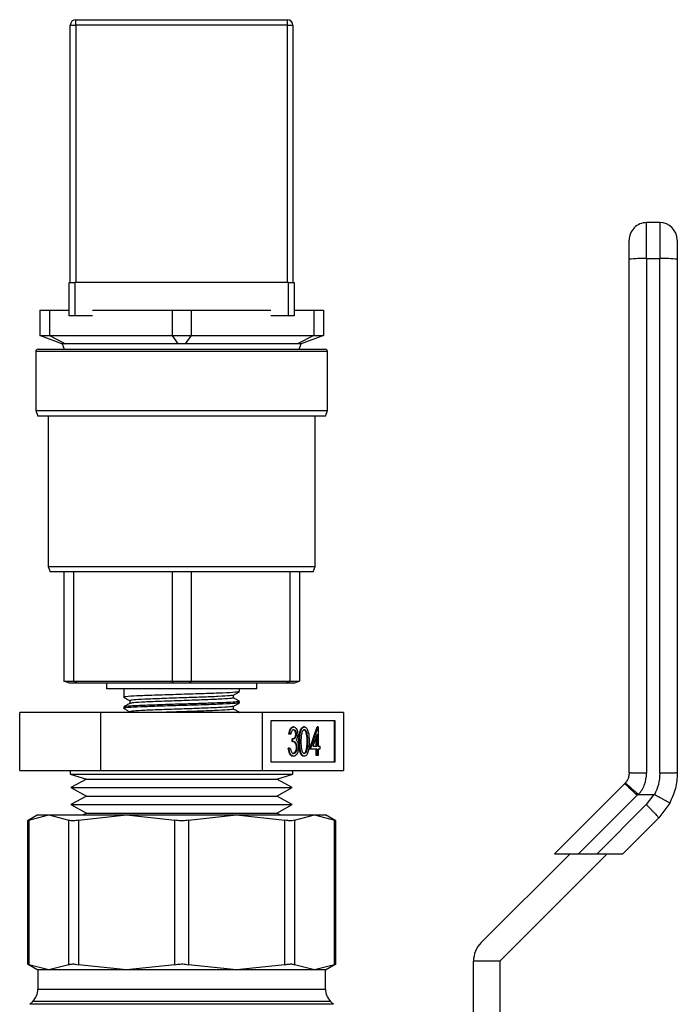
# Model space of a CAD drawing. Extents: x 0.4 to 10.6, y 0.4 to 8.1.
# Drawn here: x 4.3 to 4.5, y 3.2 to 3.5 of the extents above; entities that cross this region are included whole.
import ezdxf

# ---------------------------------------------------------------- set-up
doc = ezdxf.new("R2010")
doc.units = 0
doc.linetypes.add('SLD-SOLID', pattern=[0])
doc.layers.get('0').update_dxf_attribs({"linetype": 'CONTINUOUS'})

msp = doc.modelspace()

# ---------------------------------------------------------------- linework, layer by layer
at = {"color": 7, "linetype": 'SLD-SOLID'}
for p, q in [((4.343691497315914, 3.426163168466792), (4.343691497315914, 3.503163139401002)), ((4.343691497315914, 3.503163139401002), (4.345358158951385, 3.503163139401002)), ((4.345358158951385, 3.503163139401002), (4.345358158951385, 3.504829801036473)), ((4.345358158951385, 3.504829801036473), (4.408691457541937, 3.504829801036473)), ((4.345358158951385, 3.503163139401002), (4.345358158951385, 3.426163168466792)), ((4.408691457541937, 3.503163139401002), (4.345358158951385, 3.503163139401002)), ((4.408691457541937, 3.503163139401002), (4.408691457541937, 3.504829801036473)), ((4.408691457541937, 3.426163168466792), (4.408691457541937, 3.503163139401002)), ((4.408691457541937, 3.503163139401002), (4.410358119177408, 3.503163139401002)), ((4.410358119177408, 3.503163139401002), (4.410358119177408, 3.426163168466792)), ((4.51626368330285, 3.433294019423927), (4.51626368330285, 3.444076554418718)), ((4.520200640489451, 3.444076554418718), (4.51626368330285, 3.444076554418718)), ((4.520200640489451, 3.444076554418718), (4.520200640489451, 3.433294019423927)), ((4.51626368330285, 3.433294019423927), (4.51626368330285, 3.279244524350173)), ((4.51626368330285, 3.433294019423927), (4.520200640489451, 3.433294019423927)), ((4.520200640489451, 3.279244524350173), (4.520200640489451, 3.433294019423927)), ((4.343358157166687, 3.416163159543304), (4.343358157166687, 3.426163168466792)), ((4.343358157166687, 3.426163168466792), (4.345024818802159, 3.426163168466792)), ((4.345024818802159, 3.426163168466792), (4.345024818802159, 3.416163159543304)), ((4.409024836801822, 3.426163168466792), (4.345024818802159, 3.426163168466792)), ((4.409024836801822, 3.416163159543304), (4.409024836801822, 3.426163168466792)), ((4.409024836801822, 3.426163168466792), (4.410691498437294, 3.426163168466792)), ((4.410691498437294, 3.426163168466792), (4.410691498437294, 3.416163159543304)), ((4.334524819210161, 3.417829821178776), (4.334524819210161, 3.410256276669008)), ((4.334524819210161, 3.417829821178776), (4.337411576973199, 3.417829821178776)), ((4.337411576973199, 3.417829821178776), (4.337411576973199, 3.410256276669008)), ((4.337411576973199, 3.417829821178776), (4.343358157166687, 3.417829821178776)), ((4.350337219655072, 3.417829821178776), (4.374138089594282, 3.417829821178776)), ((4.374138089594282, 3.417829821178776), (4.374138089594282, 3.410256276669008)), ((4.374138089594282, 3.417829821178776), (4.379911566009699, 3.417829821178776)), ((4.379911566009699, 3.417829821178776), (4.379911566009699, 3.410256276669008)), ((4.379911566009699, 3.417829821178776), (4.403712435948908, 3.417829821178776)), ((4.410691498437294, 3.417829821178776), (4.416638039520121, 3.417829821178776)), ((4.416638039520121, 3.417829821178776), (4.416638039520121, 3.410256276669008)), ((4.416638039520121, 3.417829821178776), (4.41952479728316, 3.417829821178776)), ((4.41952479728316, 3.417829821178776), (4.41952479728316, 3.410256276669008)), ((4.345024818802159, 3.416163159543304), (4.343358157166687, 3.416163159543304)), ((4.350337219655072, 3.416163159543304), (4.345024818802159, 3.416163159543304)), ((4.409024836801822, 3.416163159543304), (4.403712435948908, 3.416163159543304)), ((4.410691498437294, 3.416163159543304), (4.409024836801822, 3.416163159543304)), ((4.334524819210161, 3.410256276669008), (4.337411576973199, 3.410256276669008)), ((4.341191504862706, 3.407829812255287), (4.334524819210161, 3.410256276669008)), ((4.337411576973199, 3.410256276669008), (4.374138089594282, 3.410256276669008)), ((4.337411576973199, 3.410256276669008), (4.342291922372811, 3.407829812255287)), ((4.342291922372811, 3.407829812255287), (4.341191504862706, 3.407829812255287)), ((4.341265032902192, 3.407829812255287), (4.341871639227958, 3.406163150619816)), ((4.375924390736555, 3.407829812255287), (4.342291922372811, 3.407829812255287)), ((4.374138089594282, 3.410256276669008), (4.379911566009699, 3.410256276669008)), ((4.374138089594282, 3.410256276669008), (4.375924390736555, 3.407829812255287)), ((4.378125264867426, 3.407829812255287), (4.375924390736555, 3.407829812255287)), ((4.379911566009699, 3.410256276669008), (4.378125264867426, 3.407829812255287)), ((4.41175773323117, 3.407829812255287), (4.378125264867426, 3.407829812255287)), ((4.379911566009699, 3.410256276669008), (4.416638039520121, 3.410256276669008)), ((4.416638039520121, 3.410256276669008), (4.41175773323117, 3.407829812255287)), ((4.412858150741275, 3.407829812255287), (4.41175773323117, 3.407829812255287)), ((4.412178016376023, 3.406163150619816), (4.412784622701788, 3.407829812255287)), ((4.41952479728316, 3.410256276669008), (4.412858150741275, 3.407829812255287)), ((4.416638039520121, 3.410256276669008), (4.41952479728316, 3.410256276669008)), ((4.333358148243199, 3.405496470321364), (4.333358148243199, 3.387829833518971)), ((4.334024828541652, 3.406163150619816), (4.420024787951671, 3.406163150619816)), ((4.420691468250122, 3.387829833518971), (4.420691468250122, 3.405496470321364)), ((4.333358148243199, 3.387829833518971), (4.333964793679624, 3.386163171883499)), ((4.333358148243199, 3.387829833518971), (4.420691468250122, 3.387829833518971)), ((4.420084861924357, 3.386163171883499), (4.420691468250122, 3.387829833518971)), ((4.420084861924357, 3.386163171883499), (4.333964793679624, 3.386163171883499)), ((4.337024811663368, 3.386163171883499), (4.337024811663368, 3.341163151283133)), ((4.417024843940612, 3.341163151283133), (4.417024843940612, 3.386163171883499)), ((4.337024811663368, 3.341163151283133), (4.337631457099793, 3.339496489647662)), ((4.337024811663368, 3.341163151283133), (4.417024843940612, 3.341163151283133)), ((4.416418237614847, 3.339496489647662), (4.417024843940612, 3.341163151283133)), ((4.416418237614847, 3.339496489647662), (4.337631457099793, 3.339496489647662)), ((4.341774840346186, 3.339496489647662), (4.341774840346186, 3.306769785042679)), ((4.344661558998567, 3.339496489647662), (4.344661558998567, 3.306769785042679)), ((4.374138089594282, 3.339496489647662), (4.374138089594282, 3.306769785042679)), ((4.379911566009699, 3.339496489647662), (4.379911566009699, 3.306769785042679)), ((4.409388096605414, 3.339496489647662), (4.409388096605414, 3.306769785042679)), ((4.412274854368453, 3.339496489647662), (4.412274854368453, 3.306769785042679)), ((4.341774840346186, 3.306769785042679), (4.344661558998567, 3.306769785042679)), ((4.343441501981658, 3.306163139606254), (4.341774840346186, 3.306769785042679)), ((4.345881655126134, 3.306163139606254), (4.343441501981658, 3.306163139606254)), ((4.344661558998567, 3.306769785042679), (4.374138089594282, 3.306769785042679)), ((4.345881655126134, 3.306163139606254), (4.344661558998567, 3.306769785042679)), ((4.374584655102185, 3.306163139606254), (4.345881655126134, 3.306163139606254)), ((4.354524837057137, 3.306163139606254), (4.354524837057137, 3.304496477970783)), ((4.399524857657504, 3.304496477970783), (4.354524837057137, 3.304496477970783)), ((4.359691472482835, 3.304496477970783), (4.359691472482835, 3.301996485517576)), ((4.374138089594282, 3.306769785042679), (4.379911566009699, 3.306769785042679)), ((4.374584655102185, 3.306163139606254), (4.374138089594282, 3.306769785042679)), ((4.379465000501797, 3.306163139606254), (4.374584655102185, 3.306163139606254)), ((4.379465000501797, 3.306163139606254), (4.379911566009699, 3.306769785042679)), ((4.408168000477846, 3.306163139606254), (4.379465000501797, 3.306163139606254)), ((4.379911566009699, 3.306769785042679), (4.409388096605414, 3.306769785042679)), ((4.394358183121146, 3.303663147153047), (4.394358183121146, 3.304496477970783)), ((4.399524857657504, 3.304496477970783), (4.399524857657504, 3.306163139606254)), ((4.408168000477846, 3.306163139606254), (4.409388096605414, 3.306769785042679)), ((4.410608192732981, 3.306163139606254), (4.408168000477846, 3.306163139606254)), ((4.409388096605414, 3.306769785042679), (4.412274854368453, 3.306769785042679)), ((4.410608192732981, 3.306163139606254), (4.412274854368453, 3.306769785042679)), ((4.392553930186253, 3.301788143035477), (4.392553930186253, 3.30260708113059)), ((4.359691472482835, 3.299079143218963), (4.359691472482835, 3.298663162246633)), ((4.361495725417728, 3.300954812217741), (4.361495725417728, 3.300135874122628)), ((4.392553930186253, 3.298454819764534), (4.392553930186253, 3.299273757859647)), ((4.394358183121146, 3.300329823882104), (4.394358183121146, 3.300746821731576)), ((4.328527395159582, 3.280076525405492), (4.328527395159582, 3.297409861169319)), ((4.352776121258451, 3.297409861169319), (4.328527395159582, 3.297409861169319)), ((4.401273573456189, 3.297409861169319), (4.352776121258451, 3.297409861169319)), ((4.352776121258451, 3.280076525405492), (4.352776121258451, 3.297409861169319)), ((4.361495725417728, 3.297621488946799), (4.361495725417728, 3.297409861169319)), ((4.394358183121146, 3.297409861169319), (4.394358183121146, 3.297412833579425)), ((4.401273573456189, 3.280076525405492), (4.401273573456189, 3.297409861169319)), ((4.425522260444398, 3.297409861169319), (4.401273573456189, 3.297409861169319)), ((4.425522260444398, 3.297409861169319), (4.425522260444398, 3.280076525405492)), ((4.423022698208444, 3.294871931376589), (4.403773135692144, 3.294871931376589)), ((4.403773135692144, 3.294871931376589), (4.403773135692144, 3.282614494308882)), ((4.410573384246204, 3.293075930790808), (4.410346073094344, 3.293075930790808)), ((4.41377099352937, 3.293075930790808), (4.413543682377511, 3.293075930790808)), ((4.415355757444265, 3.286451993088879), (4.417630198725281, 3.293075930790808)), ((4.415583068596124, 3.286451993088879), (4.41785750987714, 3.293075930790808)), ((4.41785750987714, 3.293075930790808), (4.417630198725281, 3.293075930790808)), ((4.41785750987714, 3.293075930790808), (4.417933462777504, 3.293075930790808)), ((4.417933462777504, 3.293075930790808), (4.417933462777504, 3.287306678326593)), ((4.422795387056584, 3.282614494308882), (4.422795387056584, 3.294871931376589)), ((4.423022698208444, 3.282614494308882), (4.423022698208444, 3.294871931376589)), ((4.409333028797118, 3.290939159030533), (4.409105795866576, 3.290939159030533)), ((4.409707004921358, 3.290939159030533), (4.409333028797118, 3.290939159030533)), ((4.411416375396787, 3.29091412820858), (4.411189064244927, 3.29091412820858)), ((4.417559564874582, 3.290925822295711), (4.416317566777805, 3.287306678326593)), ((4.417332253722722, 3.287306678326593), (4.417332253722722, 3.290263444169782)), ((4.417559564874582, 3.287306678326593), (4.417559564874582, 3.290925822295711)), ((4.410120717475449, 3.288695576059706), (4.410120717475449, 3.28955026129742)), ((4.410348028627308, 3.28955026129742), (4.410120717475449, 3.28955026129742)), ((4.410348028627308, 3.288695576059706), (4.410120717475449, 3.288695576059706)), ((4.410348028627308, 3.288695576059706), (4.410348028627308, 3.28955026129742)), ((4.41163007603921, 3.286932741313012), (4.41140276488735, 3.286932741313012)), ((4.412377950066372, 3.288692251653665), (4.412150638914512, 3.288692251653665)), ((4.414835194568963, 3.288695576059706), (4.414607883417102, 3.288695576059706)), ((4.416317566777805, 3.287306678326593), (4.417559564874582, 3.287306678326593)), ((4.417933462777504, 3.287306678326593), (4.418414289222955, 3.287306678326593)), ((4.418414289222955, 3.287306678326593), (4.418414289222955, 3.286451993088879)), ((4.409172831536619, 3.286772504941854), (4.408945520384759, 3.286772504941854)), ((4.409172831536619, 3.286772504941854), (4.409546729439541, 3.286772504941854)), ((4.410562511482918, 3.284315221328605), (4.410335200331058, 3.284315221328605)), ((4.41377099352937, 3.284315221328605), (4.413543682377511, 3.284315221328605)), ((4.414677422169341, 3.286600574483565), (4.414450111017481, 3.286600574483565)), ((4.415583068596124, 3.286451993088879), (4.415355757444265, 3.286451993088879)), ((4.417559564874582, 3.286451993088879), (4.415583068596124, 3.286451993088879)), ((4.417332253722722, 3.284528921971027), (4.417332253722722, 3.286451993088879)), ((4.417559564874582, 3.284528921971027), (4.417332253722722, 3.284528921971027)), ((4.417559564874582, 3.284528921971027), (4.417559564874582, 3.286451993088879)), ((4.417933462777504, 3.284528921971027), (4.417559564874582, 3.284528921971027)), ((4.418414289222955, 3.286451993088879), (4.417933462777504, 3.286451993088879)), ((4.417933462777504, 3.286451993088879), (4.417933462777504, 3.284528921971027)), ((4.403773135692144, 3.282614494308882), (4.423022698208444, 3.282614494308882)), ((4.328527395159582, 3.280076525405492), (4.352776121258451, 3.280076525405492)), ((4.343691497315914, 3.280076525405492), (4.343691497315914, 3.278939969646193)), ((4.343691497315914, 3.278939969646193), (4.348494012503514, 3.277495456555553)), ((4.343691497315914, 3.278939969646193), (4.377024808246661, 3.278939969646193)), ((4.352776121258451, 3.280076525405492), (4.401273573456189, 3.280076525405492)), ((4.377024808246661, 3.278939969646193), (4.410358119177408, 3.278939969646193)), ((4.401273573456189, 3.280076525405492), (4.425522260444398, 3.280076525405492)), ((4.405555643100466, 3.277495456555553), (4.410358119177408, 3.278939969646193)), ((4.410358119177408, 3.278939969646193), (4.410358119177408, 3.280076525405492)), ((4.348494012503514, 3.277495456555553), (4.343889358141319, 3.274948609532503)), ((4.348494012503514, 3.277495456555553), (4.363346402705213, 3.277495456555553)), ((4.363346402705213, 3.277495456555553), (4.405555643100466, 3.277495456555553)), ((4.410160297462662, 3.274948609532503), (4.405555643100466, 3.277495456555553)), ((4.509669000374078, 3.276091814103884), (4.488677292649855, 3.25510014549032)), ((4.509850786718512, 3.276284434100944), (4.509669000374078, 3.276091814103884)), ((4.343889358141319, 3.274948609532503), (4.348494012503514, 3.272401762509452)), ((4.343889358141319, 3.274948609532503), (4.361138840651603, 3.274948609532503)), ((4.348494012503514, 3.272401762509452), (4.343889358141319, 3.269854876375743)), ((4.348494012503514, 3.272401762509452), (4.363346402705213, 3.272401762509452)), ((4.361138840651603, 3.274948609532503), (4.410160297462662, 3.274948609532503)), ((4.363346402705213, 3.272401762509452), (4.405555643100466, 3.272401762509452)), ((4.405555643100466, 3.272401762509452), (4.410160297462662, 3.274948609532503)), ((4.410160297462662, 3.269854876375743), (4.405555643100466, 3.272401762509452)), ((4.49586637937869, 3.25510014549032), (4.513380836605741, 3.272614641828031)), ((4.513380836605741, 3.272614641828031), (4.513684257100602, 3.272931946606943)), ((4.513918138843224, 3.272856893251744), (4.518452315797359, 3.272856775919765)), ((4.518452315797359, 3.272856775919765), (4.516164733334818, 3.269830745098954)), ((4.343889358141319, 3.269854876375743), (4.348494012503514, 3.267308029352693)), ((4.343889358141319, 3.269854876375743), (4.361138840651603, 3.269854876375743)), ((4.361138840651603, 3.269854876375743), (4.410160297462662, 3.269854876375743)), ((4.405555643100466, 3.267308029352693), (4.410160297462662, 3.269854876375743)), ((4.516164733334818, 3.269830745098954), (4.501434172836843, 3.25510014549032)), ((4.523164915579225, 3.270298547694859), (4.519876413123843, 3.265884088468846)), ((4.333980203279388, 3.266779957230805), (4.330866173475148, 3.264982079333377)), ((4.331265767081232, 3.265187332073391), (4.337256776983685, 3.266779957230805)), ((4.333980203279388, 3.266779957230805), (4.337256776983685, 3.266779957230805)), ((4.337256776983685, 3.266779957230805), (4.343247825996798, 3.265187332073391)), ((4.337256776983685, 3.266779957230805), (4.360552376315377, 3.266779957230805)), ((4.346088746067135, 3.265187332073391), (4.360552376315377, 3.266779957230805)), ((4.348494012503514, 3.267308029352693), (4.347539243088648, 3.266779957230805)), ((4.348494012503514, 3.267308029352693), (4.363346402705213, 3.267308029352693)), ((4.360552376315377, 3.266779957230805), (4.393497279288603, 3.266779957230805)), ((4.360552376315377, 3.266779957230805), (4.375015967452961, 3.265187332073391)), ((4.363346402705213, 3.267308029352693), (4.405555643100466, 3.267308029352693)), ((4.379033649040361, 3.265187332073391), (4.393497279288603, 3.266779957230805)), ((4.393497279288603, 3.266779957230805), (4.407960948647505, 3.265187332073391)), ((4.393497279288603, 3.266779957230805), (4.416792839509637, 3.266779957230805)), ((4.406510412515333, 3.266779957230805), (4.405555643100466, 3.267308029352693)), ((4.410801868717843, 3.265187332073391), (4.416792839509637, 3.266779957230805)), ((4.416792839509637, 3.266779957230805), (4.42278388852275, 3.265187332073391)), ((4.416792839509637, 3.266779957230805), (4.420069452324593, 3.266779957230805)), ((4.423183443018173, 3.264982079333377), (4.420069452324593, 3.266779957230805)), ((4.330866173475148, 3.264982079333377), (4.330866173475148, 3.222121138022184)), ((4.331265767081232, 3.265187332073391), (4.331265767081232, 3.22191588528217)), ((4.343247825996798, 3.22191588528217), (4.343247825996798, 3.265187332073391)), ((4.346088746067135, 3.265187332073391), (4.346088746067135, 3.22191588528217)), ((4.375015967452961, 3.22191588528217), (4.375015967452961, 3.265187332073391)), ((4.379033649040361, 3.265187332073391), (4.379033649040361, 3.22191588528217)), ((4.407960948647505, 3.22191588528217), (4.407960948647505, 3.265187332073391)), ((4.410801868717843, 3.265187332073391), (4.410801868717843, 3.22191588528217)), ((4.42278388852275, 3.22191588528217), (4.42278388852275, 3.265187332073391)), ((4.423183443018173, 3.222121138022184), (4.423183443018173, 3.264982079333377)), ((4.519876413123843, 3.265884088468846), (4.509092431034658, 3.25510014549032)), ((4.466732614601093, 3.22851569170731), (4.493317068384104, 3.25510014549032)), ((4.504452655300409, 3.25510014549032), (4.472300408059246, 3.222947937359816)), ((4.488677292649855, 3.25510014549032), (4.49586637937869, 3.25510014549032)), ((4.49586637937869, 3.25510014549032), (4.501434172836843, 3.25510014549032)), ((4.501434172836843, 3.25510014549032), (4.509092431034658, 3.25510014549032)), ((4.330866173475148, 3.222121138022184), (4.333980203279388, 3.220323260124756)), ((4.420069452324593, 3.220323260124756), (4.423183443018173, 3.222121138022184)), ((4.464426415464725, 3.174391506287852), (4.464426415464725, 3.222947937359816)), ((4.472300408059246, 3.222947937359816), (4.464426415464725, 3.222947937359816)), ((4.472300408059246, 3.222947937359816), (4.472300408059246, 3.174391506287852)), ((4.337256776983685, 3.220323260124756), (4.331265767081232, 3.22191588528217)), ((4.333980203279388, 3.220323260124756), (4.333980203279388, 3.21462358552344)), ((4.337256776983685, 3.220323260124756), (4.333980203279388, 3.220323260124756)), ((4.343247825996798, 3.22191588528217), (4.337256776983685, 3.220323260124756)), ((4.360552376315377, 3.220323260124756), (4.337256776983685, 3.220323260124756)), ((4.360552376315377, 3.220323260124756), (4.346088746067135, 3.22191588528217)), ((4.375015967452961, 3.22191588528217), (4.360552376315377, 3.220323260124756)), ((4.393497279288603, 3.220323260124756), (4.360552376315377, 3.220323260124756)), ((4.393497279288603, 3.220323260124756), (4.379033649040361, 3.22191588528217)), ((4.407960948647505, 3.22191588528217), (4.393497279288603, 3.220323260124756)), ((4.416792839509637, 3.220323260124756), (4.393497279288603, 3.220323260124756)), ((4.416792839509637, 3.220323260124756), (4.410801868717843, 3.22191588528217)), ((4.42278388852275, 3.22191588528217), (4.416792839509637, 3.220323260124756)), ((4.420069452324593, 3.220323260124756), (4.416792839509637, 3.220323260124756)), ((4.420069452324593, 3.21462358552344), (4.420069452324593, 3.220323260124756)), ((4.33244272415159, 3.210911749291777), (4.331580686109927, 3.210049750360773)), ((4.422468969494054, 3.210049750360773), (4.421606970563051, 3.210911749291777))]:
    msp.add_line(p, q, dxfattribs=at)
at = {"color": 8, "linetype": 'SLD-SOLID'}
for p, q in [((4.420691468250122, 3.405496470321364), (4.333358148243199, 3.405496470321364)), ((4.333980203279388, 3.21462358552344), (4.420068670111406, 3.21462358552344)), ((4.421606970563051, 3.210911749291777), (4.33244272415159, 3.210911749291777)), ((4.422468265502187, 3.210049750360773), (4.331580686109927, 3.210049750360773))]:
    msp.add_line(p, q, dxfattribs=at)
at = {"color": 7, "linetype": 'SLD-SOLID'}
for centre, radius, start, end in [((4.345358157099108, 3.503163153323407), 0.001666666666666927, 90, 180), ((4.408691490432441, 3.503163153323408), 0.001666666666666927, 0, 90), ((4.516263668910131, 3.438827195317895), 0.005249343832021588, 90, 180.0000030968354), ((4.520200676784147, 3.438827195317895), 0.005249343832021581, 1.249153284036175e-06, 90), ((4.514952652621548, 3.393850381825616), 0.03946541965359299, 88.096299287065, 95.72717937209497), ((4.521511699957898, 3.393851244270475), 0.03946455864108408, 84.27273726180381, 91.90378407903655), ((4.334024823765774, 3.405496486656741), 0.0006666666666665932, 90, 180), ((4.420024823765774, 3.405496486656741), 0.0006666666666665932, 0, 90), ((4.472300414316956, 3.222947930226032), 0.00787401574803237, 135.0000000005393, 180), ((4.328730860511181, 3.214623591970783), 0.00524934383202158, 315.0000089419651, 0), ((4.425318787020367, 3.214623591970783), 0.005249343832020692, 180, 224.9999910580433)]:
    msp.add_arc(centre, radius, start, end, dxfattribs=at)
for points, knots in [([(4.51101432883273, 3.433118803670256), (4.51101432883273, 3.433843973702266), (4.51101432883273, 3.435351381538727), (4.51101432883273, 3.437269711650945), (4.511014328832729, 3.438584580129838), (4.51101432883273, 3.438748393216563), (4.51101432883273, 3.438827199948598)], [0, 0, 0, 0, 0.2405365257734748, 0.5000022448544436, 0.7594625075733442, 1, 1, 1, 1]), ([(4.525449994959572, 3.438827199948598), (4.525449994959572, 3.438742230877499), (4.525449994959572, 3.43857229566865), (4.525449994959572, 3.437261582678302), (4.525449994959572, 3.435381180878799), (4.525449994959572, 3.433872931682254), (4.525449994959572, 3.433118803670256)], [0, 0, 0, 0, 0.2500045775434737, 0.5000005242975823, 0.7499991304653622, 1, 1, 1, 1]), ([(4.51101432883273, 3.279339758805572), (4.511014328832729, 3.304973374468065), (4.511014328832729, 3.356240608486341), (4.51101432883273, 3.407492737711453), (4.51101432883273, 3.433118803670256)], [0, 0, 0, 0, 0.4999999737328539, 0.9999999999999999, 0.9999999999999999, 0.9999999999999999, 0.9999999999999999]), ([(4.525449994959572, 3.433118803670256), (4.525449994959572, 3.407492842011667), (4.525449994959572, 3.356240921407463), (4.525449994959572, 3.304973895948643), (4.525449994959572, 3.279340384576121)], [0, 0, 0, 0, 0.5000000264670604, 1, 1, 1, 1]), ([(4.394178665194953, 3.303634791925054), (4.393943044514956, 3.303574793344316), (4.393434697938641, 3.30344534768996), (4.389556432694754, 3.303246516212499), (4.383843245000083, 3.303038152863317), (4.377018581167625, 3.302829822022084), (4.370231346403586, 3.302621459100164), (4.364405862563885, 3.302413184228682), (4.360755051065096, 3.302204826329825), (4.359251114092261, 3.302056720865152), (4.359801912981115, 3.301978077378608), (4.35986637535123, 3.301968873392109)], [0, 0, 0, 0, 0.1080409290951329, 0.233095993137447, 0.3581500773025409, 0.4832052301195983, 0.6082596743225523, 0.7333143369651977, 0.8583690218627112, 0.9834243156308263, 0.9999999999999999, 0.9999999999999999, 0.9999999999999999, 0.9999999999999999]), ([(4.359714039333252, 3.301970555150459), (4.360015220473053, 3.301796440274745), (4.360609133188631, 3.301453095274038), (4.361203011030656, 3.301109682851448), (4.361495725417728, 3.300940419495118)], [0, 0, 0, 0, 0.5071134729107802, 1, 1, 1, 1]), ([(4.392385363244663, 3.302591788862803), (4.392175351783244, 3.302532250449035), (4.391720397604208, 3.302403270583013), (4.388251906575579, 3.302204825975986), (4.383132351828742, 3.301996485196707), (4.377024055532161, 3.301788147579689), (4.370920364109466, 3.301579785719977), (4.365787052585723, 3.301371511505472), (4.362196011353326, 3.301163150818347), (4.361729154252918, 3.301024258474467), (4.361495725417728, 3.300954812217741)], [0, 0, 0, 0, 0.1091185590742446, 0.2363868339653354, 0.3636562469557168, 0.4909252884608253, 0.6181935252076576, 0.7454622277458416, 0.8727309584948916, 1, 1, 1, 1]), ([(4.392553930186253, 3.301788143035477), (4.392320498590901, 3.301718691252657), (4.391853636858032, 3.301579788120758), (4.388262640396167, 3.301371510201167), (4.383129291791835, 3.301163150348034), (4.377025561460592, 3.300954817827372), (4.370917400422046, 3.300746454671473), (4.365797401455136, 3.300538180545389), (4.362324774551469, 3.300339391794243), (4.361869440837741, 3.300210066321807), (4.36165862131372, 3.300150188623933)], [0, 0, 0, 0, 0.1271911757433196, 0.2543815571479442, 0.3815731041492547, 0.5087642798925742, 0.635954651369985, 0.7631454883537667, 0.8903363535311546, 1, 1, 1, 1]), ([(4.392527491380565, 3.302591788862803), (4.392828613884046, 3.302765915031479), (4.393430897037985, 3.303114189427583), (4.394033222189644, 3.303462397653715), (4.394334403840291, 3.303636512794063)], [0, 0, 0, 0, 0.499968331360782, 1, 1, 1, 1]), ([(4.394335420717432, 3.300772517434738), (4.394034212022365, 3.300946642120345), (4.393440355902216, 3.301289942336807), (4.392846551918787, 3.301633347581067), (4.392553930186253, 3.301802574868759)], [0, 0, 0, 0, 0.5072082022008781, 1, 1, 1, 1]), ([(4.394358183121146, 3.300329823882104), (4.394097667082796, 3.300260377555004), (4.3935766354383, 3.300121485016018), (4.38956777085765, 3.299913125829318), (4.383840199693406, 3.299704848665438), (4.377019422231213, 3.299496489509735), (4.370231026640981, 3.299288153697008), (4.364406298624429, 3.29907979866604), (4.360753629955941, 3.298871499842277), (4.359250947634003, 3.298723105812488), (4.359805830764428, 3.298644050584886), (4.359872906831334, 3.298634494133365)], [0, 0, 0, 0, 0.1228882276308561, 0.2457762513859446, 0.3686632685055037, 0.4915513576278236, 0.6144387504155175, 0.7373263797268077, 0.8602139871688812, 0.9831022147997373, 1, 1, 1, 1]), ([(4.361520521575726, 3.300150227734592), (4.361219409604039, 3.299976118297234), (4.360617150527922, 3.299627879108006), (4.360014879519106, 3.299279661749742), (4.359713726447977, 3.299105542913992)], [0, 0, 0, 0, 0.499970832531558, 0.9999999999999999, 0.9999999999999999, 0.9999999999999999, 0.9999999999999999]), ([(4.359715799312919, 3.298636254113034), (4.360016979730072, 3.298462123386307), (4.3606103015601, 3.298119087931271), (4.36120359699926, 3.297776017951746), (4.361495725417728, 3.297607096224175)], [0, 0, 0, 0, 0.5076172861162167, 1, 1, 1, 1]), ([(4.394190163728787, 3.300746821731576), (4.394233524831731, 3.300728228382869), (4.394394029244382, 3.300659403691826), (4.393150204721832, 3.300533195865628), (4.390566547974615, 3.300375301292276), (4.386750720807439, 3.300229062520899), (4.382150835143403, 3.30006699588688), (4.377098863180552, 3.299915342226991), (4.371502277165027, 3.299747057376311), (4.365884819810674, 3.299550090985367), (4.36160152266115, 3.299353594527729), (4.359550480590552, 3.299187144310259), (4.359884974099447, 3.299099333417268), (4.359961883581245, 3.299079143218963)], [0, 0, 0, 0, 0.03457654040403315, 0.1279876878677066, 0.2212783972488071, 0.312981261723609, 0.4067791592941791, 0.4992541454344454, 0.5916310306404923, 0.7160015704261598, 0.8384349647576096, 0.9628516464241893, 1, 1, 1, 1]), ([(4.392388648540044, 3.29925901314109), (4.392178170497893, 3.29919927532368), (4.391723003661608, 3.299070090003067), (4.388252130579934, 3.298871517025455), (4.38313229167616, 3.298663159286494), (4.377024071759538, 3.298454820530035), (4.370920358901037, 3.298246480187634), (4.365787055044644, 3.298038120981544), (4.362196010593819, 3.297829844341459), (4.361729154016995, 3.297690940806677), (4.361495725417728, 3.297621488946799)], [0, 0, 0, 0, 0.1094355068230029, 0.2366584794707608, 0.3638826180138766, 0.4911063852038705, 0.6183293479218707, 0.7455528044663535, 0.872776232810006, 1, 1, 1, 1]), ([(4.392528430036388, 3.299258974030431), (4.392829551495675, 3.299433116400079), (4.393431854454979, 3.299781435861693), (4.394034211947893, 3.300129651171926), (4.394335420717432, 3.30030377618301)], [0, 0, 0, 0, 0.4999501573668582, 1, 1, 1, 1]), ([(4.392553930186253, 3.298454819764534), (4.392319982907051, 3.298385373853687), (4.391852089757844, 3.298246482450303), (4.388268828196818, 3.298038116451548), (4.38310609134774, 3.297829856912272), (4.37711217271897, 3.297621445617802), (4.372732612695697, 3.297481587404237), (4.371029155983152, 3.29741095628027), (4.371002744480722, 3.297409861169319)], [0, 0, 0, 0, 0.1993724122392482, 0.3987436235447567, 0.5981165735383238, 0.797488985777572, 0.9968601373284637, 1, 1, 1, 1]), ([(4.394333934512379, 3.29744001548764), (4.394032780701411, 3.297614134454866), (4.3934394358782, 3.297957190342136), (4.392846111252358, 3.298300265886856), (4.392553930186253, 3.298469212487157)], [0, 0, 0, 0, 0.507552774014304, 1, 1, 1, 1]), ([(4.394276911171118, 3.297440641258189), (4.394313842942208, 3.297435567678749), (4.394381865137154, 3.297426222987184), (4.39433222028339, 3.297417033673898), (4.394309529460975, 3.297412833579425)], [0, 0, 0, 0, 0.5429370681039991, 1, 1, 1, 1]), ([(4.409105795866576, 3.290939159030533), (4.409153779119976, 3.291259651874247), (4.409249592775811, 3.291899616629669), (4.409568060641679, 3.292607941631713), (4.40995331623043, 3.293014753434135), (4.410215117502617, 3.293055532631846), (4.410346073094344, 3.293075930790808)], [0, 0, 0, 0, 0.2802897922768942, 0.5596867196230648, 0.7797509320884305, 1, 1, 1, 1]), ([(4.409333028797118, 3.290939159030533), (4.409381040998049, 3.291259651001511), (4.409476911784864, 3.291899609529332), (4.409795407592169, 3.292607940366989), (4.410180516140225, 3.293014760543176), (4.410442389140219, 3.293055534624894), (4.410573384246204, 3.293075930790808)], [0, 0, 0, 0, 0.2802899342993596, 0.5596830808915458, 0.779742999520241, 1, 1, 1, 1]), ([(4.410573384246204, 3.293075930790808), (4.410742090818037, 3.293039710258802), (4.411079319690386, 3.292967308757002), (4.411482854983272, 3.292431876994284), (4.411739183911464, 3.291705112156599), (4.411773304463646, 3.291175436452094), (4.411790351521027, 3.290910803802539)], [0, 0, 0, 0, 0.2800879844356251, 0.5598700401735093, 0.7801055316926983, 1, 1, 1, 1]), ([(4.412150638914512, 3.288692251653665), (4.412166820135233, 3.289687259194224), (4.412187072744089, 3.290932622500061), (4.412575173039965, 3.292184532919608), (4.412845594789853, 3.292682081910504), (4.413178331339078, 3.293016502977249), (4.413421902673856, 3.293056122166326), (4.413543682377511, 3.293075930790808)], [0, 0, 0, 0, 0.498689296237832, 0.6241654713491576, 0.7494735348815997, 0.8747429014688524, 1, 1, 1, 1]), ([(4.412377950066372, 3.288692251653665), (4.412394134307106, 3.289687268906995), (4.412414390797322, 3.290932650608115), (4.412802482031058, 3.292184524817525), (4.413072897322303, 3.292682072387711), (4.413405652021864, 3.293016509006042), (4.413649215299902, 3.293056123898922), (4.41377099352937, 3.293075930790808)], [0, 0, 0, 0, 0.4986903571605153, 0.6241699259535751, 0.7494782560691744, 0.8747426349941193, 1, 1, 1, 1]), ([(4.41377099352937, 3.293075930790808), (4.413893637090373, 3.293056296682587), (4.414138922451203, 3.293017028748095), (4.414586088526128, 3.292582182780731), (4.415149182935305, 3.291191755416597), (4.415185169463032, 3.289692308452394), (4.415209170693203, 3.288692251653665)], [0, 0, 0, 0, 0.1256172062802315, 0.2512326086823474, 0.5006092657952917, 1, 1, 1, 1]), ([(4.410578390410594, 3.292221206442434), (4.410470051590266, 3.292204042491517), (4.41025369183185, 3.292169764951271), (4.409909408086455, 3.291752472574601), (4.409783776109678, 3.291247647522916), (4.409707004921358, 3.290939159030533)], [0, 0, 0, 0, 0.2806089254072138, 0.5603945024248373, 0.9999999999999999, 0.9999999999999999, 0.9999999999999999, 0.9999999999999999]), ([(4.410120717475449, 3.28955026129742), (4.410356058332458, 3.289593922296427), (4.410709027181469, 3.289659405922016), (4.411054398900585, 3.290147687218503), (4.411172231402423, 3.290562750943334), (4.411183454584602, 3.290797029322694), (4.411189064244927, 3.29091412820858)], [0, 0, 0, 0, 0.4993860008207437, 0.748988952289464, 0.8745376585227382, 1, 1, 1, 1]), ([(4.410348028627308, 3.28955026129742), (4.410583366273807, 3.289593916610203), (4.410936325765564, 3.289659390864923), (4.411281714212045, 3.29014769632685), (4.411399542709217, 3.290562753750904), (4.411410765758244, 3.290797029635202), (4.411416375396787, 3.29091412820858)], [0, 0, 0, 0, 0.4993898142710733, 0.7489850334496488, 0.8745346984077458, 1, 1, 1, 1]), ([(4.411189064244927, 3.29091412820858), (4.411167981006065, 3.291132280124646), (4.411125644596991, 3.291570342265804), (4.410806508488729, 3.292109704418785), (4.410523658625976, 3.29217895410679), (4.410351079258734, 3.292221206442434)], [0, 0, 0, 0, 0.2788833032694887, 0.5600144118208825, 1, 1, 1, 1]), ([(4.411416375396787, 3.29091412820858), (4.411395292362893, 3.291132279542946), (4.411352956695975, 3.291570337095558), (4.411033826876248, 3.292109697969209), (4.410750971180501, 3.292178951990691), (4.410578390410594, 3.292221206442434)], [0, 0, 0, 0, 0.2788903638341609, 0.5600242170561098, 1, 1, 1, 1]), ([(4.411790351521027, 3.290910803802539), (4.411783573519816, 3.290718259220368), (4.41177002258177, 3.290333313921091), (4.411619839275912, 3.289693794686023), (4.411423553245872, 3.289384926678238), (4.411303736697998, 3.289196388052061)], [0, 0, 0, 0, 0.2805099016877683, 0.5608102125645611, 1, 1, 1, 1]), ([(4.413783508940346, 3.292221206442434), (4.413688070802477, 3.292201911783079), (4.413497115998737, 3.29216330658842), (4.413159430083732, 3.291779602716768), (4.412760847746505, 3.290640687074978), (4.412755451706847, 3.289474447519102), (4.412751847969293, 3.288695576059706)], [0, 0, 0, 0, 0.1254161014820916, 0.250935397304735, 0.4997382507365397, 1, 1, 1, 1]), ([(4.414607883417102, 3.288695576059706), (4.414592208765473, 3.289468965253505), (4.414568729846453, 3.290627417937611), (4.414180077277074, 3.291775920906), (4.413842251102942, 3.292160702365938), (4.413651511909097, 3.292201046239587), (4.413556197788487, 3.292221206442434)], [0, 0, 0, 0, 0.5000714464425473, 0.7490525003732453, 0.8745992380261702, 1, 1, 1, 1]), ([(4.414835194568963, 3.288695576059706), (4.414819514701835, 3.289468973145965), (4.414796027812805, 3.290627445433577), (4.414407405217497, 3.291775897232719), (4.414069553378162, 3.292160709485797), (4.413878821757928, 3.292201048261991), (4.413783508940346, 3.292221206442434)], [0, 0, 0, 0, 0.5000718933344184, 0.7490582011945719, 0.8745988218228258, 1, 1, 1, 1]), ([(4.41140276488735, 3.286932741313012), (4.411396667865797, 3.287078035644554), (4.411384471459389, 3.287368680626088), (4.411255256119409, 3.287894971076157), (4.410867308467211, 3.288613112013514), (4.410419410939799, 3.288662584137873), (4.410120717475449, 3.288695576059706)], [0, 0, 0, 0, 0.1255691265282995, 0.2511869256969362, 0.5006322704964661, 1, 1, 1, 1]), ([(4.410341927364458, 3.285169945676978), (4.410486352900645, 3.285189449451924), (4.410774678134818, 3.285228385990623), (4.41112461140568, 3.285658714231404), (4.411360727942701, 3.286254055081753), (4.411388762874659, 3.286706678898099), (4.41140276488735, 3.286932741313012)], [0, 0, 0, 0, 0.2805742140529411, 0.5601268868746837, 0.7803059083121278, 1, 1, 1, 1]), ([(4.41163007603921, 3.286932741313012), (4.411623979029448, 3.287078035646451), (4.411611782646626, 3.287368680631782), (4.411482567071543, 3.28789497104401), (4.41109462621002, 3.288613104505181), (4.410646723581025, 3.288662581260724), (4.410348028627308, 3.288695576059706)], [0, 0, 0, 0, 0.1255703319325288, 0.2511893369726292, 0.5006370763294989, 0.9999999999999999, 0.9999999999999999, 0.9999999999999999, 0.9999999999999999]), ([(4.412003973942132, 3.28700454848349), (4.411974271848699, 3.286595285118893), (4.411914856142052, 3.285776599659303), (4.411523011942161, 3.284878824605916), (4.411046879529923, 3.284388588454174), (4.410724020857379, 3.284339685119372), (4.410562511482918, 3.284315221328605)], [0, 0, 0, 0, 0.2793440510320948, 0.5587964440159904, 0.7792888455641654, 1, 1, 1, 1]), ([(4.410569238516318, 3.285169945676978), (4.410713662953329, 3.285189448465693), (4.411001980370072, 3.28522838227619), (4.41135191819845, 3.2856587024758), (4.411588041703654, 3.286254066720351), (4.411616074756204, 3.286706680524489), (4.41163007603921, 3.286932741313012)], [0, 0, 0, 0, 0.2805839441677792, 0.5601353873069298, 0.7803068746917277, 1, 1, 1, 1]), ([(4.411303736697998, 3.289196388052061), (4.411400549426264, 3.289094591840568), (4.411573482292249, 3.288912757169496), (4.411699735356133, 3.288615904882518), (4.411755308370293, 3.288485238933983)], [0, 0, 0, 0, 0.5598283918736403, 0.9999999999999999, 0.9999999999999999, 0.9999999999999999, 0.9999999999999999]), ([(4.411755308370293, 3.288485238933983), (4.411834952791281, 3.288230010519301), (4.411977312778681, 3.287773803876736), (4.411995820508258, 3.287239799769202), (4.412003973942132, 3.28700454848349)], [0, 0, 0, 0, 0.55945790979151, 1, 1, 1, 1]), ([(4.413543682377511, 3.284315221328605), (4.41342201881816, 3.284334542271203), (4.413178717646407, 3.284373180035862), (4.412846204632568, 3.284706097198239), (4.412576735061083, 3.285204762623292), (4.412193104860359, 3.286458867104409), (4.41216949896218, 3.287700357131598), (4.412150638914512, 3.288692251653665)], [0, 0, 0, 0, 0.1252947587131456, 0.2505627960595106, 0.3758419289417563, 0.5013258600323737, 1, 1, 1, 1]), ([(4.41377099352937, 3.284315221328605), (4.413649327106905, 3.284334545573711), (4.413406009484831, 3.284373191646082), (4.413073525956322, 3.284706086301626), (4.412804044568794, 3.285204763629195), (4.412420417972411, 3.286458865905147), (4.412396810984604, 3.28770035659898), (4.412377950066372, 3.288692251653665)], [0, 0, 0, 0, 0.1252890427128652, 0.2505624093052076, 0.3758416068389591, 0.5013256026867704, 1, 1, 1, 1]), ([(4.412751847969293, 3.288695576059706), (4.41275494924492, 3.287916491934233), (4.412759592741491, 3.286749980181643), (4.413160181136643, 3.285614054310697), (4.413497524364239, 3.285231167103701), (4.413688209034165, 3.285190346763997), (4.413783508940346, 3.285169945676978)], [0, 0, 0, 0, 0.5002991257526486, 0.7490908759641218, 0.8746012671582578, 1, 1, 1, 1]), ([(4.415209170693203, 3.288692251653665), (4.415186340800544, 3.287691723606223), (4.415152109149287, 3.286191509492057), (4.414584679331972, 3.284810518566099), (4.414138620941558, 3.284375067924507), (4.413893537788159, 3.284335170484985), (4.41377099352937, 3.284315221328605)], [0, 0, 0, 0, 0.4993812170857973, 0.7487833570850808, 0.8743889293322122, 1, 1, 1, 1]), ([(4.414450111017481, 3.286600574483565), (4.414503217851668, 3.286984719989071), (4.414598119143779, 3.287671183518466), (4.414604898009652, 3.288382370045976), (4.414607883417102, 3.288695576059706)], [0, 0, 0, 0, 0.5596007494313608, 1, 1, 1, 1]), ([(4.414677422169341, 3.286600574483565), (4.414730529003529, 3.286984719989071), (4.414825430295639, 3.287671183518466), (4.414832209161512, 3.288382370045976), (4.414835194568963, 3.288695576059706)], [0, 0, 0, 0, 0.5596007494313608, 1, 1, 1, 1]), ([(4.410335200331058, 3.284315221328605), (4.41014394857542, 3.284348246873532), (4.409761956735236, 3.284414209607511), (4.409311242507095, 3.285055520138017), (4.409049191760706, 3.285897095138695), (4.408980102042217, 3.286480494522669), (4.408945520384759, 3.286772504941854)], [0, 0, 0, 0, 0.2798779471610197, 0.5590071145055924, 0.7792686778755119, 1, 1, 1, 1]), ([(4.410562511482918, 3.284315221328605), (4.410371257025362, 3.28434825185896), (4.409989249495813, 3.284414226328062), (4.40953856515247, 3.285055496415607), (4.409276498251686, 3.285897111920623), (4.409207411995377, 3.286480497114192), (4.409172831536619, 3.286772504941854)], [0, 0, 0, 0, 0.2798706931260114, 0.559007687669411, 0.7792655546304564, 1, 1, 1, 1]), ([(4.409546729439541, 3.286772504941854), (4.409584902496957, 3.286530234490245), (4.409652982938006, 3.286098152799252), (4.4098058952135, 3.28576639596599), (4.409873068780752, 3.285620656914768)], [0, 0, 0, 0, 0.5607052014905466, 1, 1, 1, 1]), ([(4.409873068780752, 3.285620656914768), (4.409992776712055, 3.285470582761904), (4.410207031452305, 3.285201978181659), (4.410458340361275, 3.285179753176675), (4.410569238516318, 3.285169945676978)], [0, 0, 0, 0, 0.5587177728902089, 1, 1, 1, 1]), ([(4.413556197788487, 3.285169945676978), (4.413670083237665, 3.28519801356484), (4.413898009916764, 3.285254187733849), (4.41424922772252, 3.285731754205385), (4.414373986970099, 3.286271337968227), (4.414450111017481, 3.286600574483565)], [0, 0, 0, 0, 0.2802130122942614, 0.5608093201877629, 1, 1, 1, 1]), ([(4.413783508940346, 3.285169945676978), (4.413897393258394, 3.285198011520685), (4.414125312966376, 3.285254180438511), (4.414476548043609, 3.285731770087998), (4.414601300835881, 3.286271340696658), (4.414677422169341, 3.286600574483565)], [0, 0, 0, 0, 0.2802162578596309, 0.5608042332646064, 1, 1, 1, 1]), ([(4.51101432883273, 3.279339758805572), (4.510982665909255, 3.278934993409734), (4.510925919401384, 3.278209570100685), (4.510517943913546, 3.277156991153205), (4.51008672480047, 3.27659301120817), (4.509850786718512, 3.276284434100944)], [0, 0, 0, 0, 0.3637224312222567, 0.6518658273314888, 1, 1, 1, 1]), ([(4.51626368330285, 3.279244524350173), (4.515575806255393, 3.279245970164228), (4.514200080969419, 3.279248861731784), (4.51246498057808, 3.27927082126548), (4.511251003397663, 3.279302316146394), (4.511093219798153, 3.279327278007175), (4.51101432883273, 3.279339758805572)], [0, 0, 0, 0, 0.2500052318114522, 0.4999999931679821, 0.7500026404963925, 0.9999999999999999, 0.9999999999999999, 0.9999999999999999, 0.9999999999999999]), ([(4.513918138843224, 3.272856893251744), (4.514591614362264, 3.273814699127434), (4.515941839278692, 3.275734966935089), (4.516156228685435, 3.278072782385036), (4.51626368330285, 3.279244524350173)], [0, 0, 0, 0, 0.4987876544472705, 1, 1, 1, 1]), ([(4.520200640489451, 3.279244524350173), (4.520128311227158, 3.278102163280993), (4.519986587386785, 3.2758637912489), (4.519066743979383, 3.273819320033125), (4.518616345902469, 3.272818251920353)], [0, 0, 0, 0, 0.5103535305132337, 1, 1, 1, 1]), ([(4.525449994959572, 3.279340384576121), (4.525371095523651, 3.279327846078107), (4.525213295443704, 3.279302768890092), (4.52399943785095, 3.279271200562226), (4.522264253859348, 3.27924900178016), (4.520888512922475, 3.279246016829677), (4.520200640489451, 3.279244524350173)], [0, 0, 0, 0, 0.2499960654537521, 0.4999959588367708, 0.7499972654021145, 1, 1, 1, 1]), ([(4.525449994959572, 3.279340384576121), (4.525350409916805, 3.27776234248991), (4.525151238363163, 3.274606235053572), (4.523827026427496, 3.271734450537146), (4.523164915579225, 3.270298547694859)], [0, 0, 0, 0, 0.4999963144604382, 0.9999999999999999, 0.9999999999999999, 0.9999999999999999, 0.9999999999999999]), ([(4.513380836605741, 3.272614641828031), (4.512904014190116, 3.273087142427773), (4.511950362886769, 3.274032150040692), (4.510738798895402, 3.275189096628467), (4.509874745973767, 3.275976471968021), (4.509737582606028, 3.276053366520426), (4.509669000374078, 3.276091814103884)], [0, 0, 0, 0, 0.2499970641935163, 0.4999975216947551, 0.7499967629339034, 1, 1, 1, 1]), ([(4.513684257100602, 3.272931946606943), (4.513387711729884, 3.273195921406588), (4.512817707734136, 3.273703319954778), (4.51186846058749, 3.274544140288319), (4.510858250130341, 3.27543041592844), (4.510226378835781, 3.275977381115293), (4.509910663907537, 3.276245126698307), (4.509873811705051, 3.276269343026741), (4.509850786718512, 3.276284473211603)], [0, 0, 0, 0, 0.1477652553773473, 0.2840266425130474, 0.5015622881900205, 0.7558273355768206, 0.847442705398572, 0.9999999999999999, 0.9999999999999999, 0.9999999999999999, 0.9999999999999999]), ([(4.513684961092468, 3.272932767930788), (4.513710789385518, 3.272914526955671), (4.51377028778071, 3.272872506805744), (4.513855347480225, 3.272858562477655), (4.513907128463424, 3.272857443969497), (4.513918138843224, 3.272857206137018)], [0, 0, 0, 0, 0.376553835404999, 0.8674343623387643, 1, 1, 1, 1]), ([(4.518452315797359, 3.272856775919765), (4.518481882383032, 3.272855414004284), (4.518539005868718, 3.272852782744783), (4.518591177717896, 3.272829489026423), (4.518616345902469, 3.272818251920353)], [0, 0, 0, 0, 0.5175907128153848, 1, 1, 1, 1]), ([(4.523164993800544, 3.270298547694859), (4.523164993826949, 3.270298573569464), (4.523164994066105, 3.270298807925157), (4.523164972068977, 3.270299803797606), (4.523156633017377, 3.270307247634932), (4.52308398547296, 3.270354760719923), (4.522746277999238, 3.270552480964772), (4.522016001447496, 3.270962812344659), (4.521058047211842, 3.271490708110842), (4.51997563702515, 3.272082985876563), (4.519134296589507, 3.272538082686418), (4.518616345902469, 3.272818251920353)], [0, 0, 0, 0, 0.001005196886996729, 0.00910443290976136, 0.03199627317783803, 0.1216245112047048, 0.2758665502524, 0.4997947606640548, 0.6503810826552633, 0.7847656539865174, 1, 1, 1, 1]), ([(4.519876413123843, 3.265884088468846), (4.519869870762823, 3.265906325704659), (4.519856786051033, 3.265950800141448), (4.519649856856548, 3.266202964659438), (4.519314013723515, 3.266580178058169), (4.518849536526013, 3.267080800114456), (4.518278462009038, 3.267681348192603), (4.517622641725893, 3.268358427761866), (4.5169085685287, 3.269085642894598), (4.516412680051733, 3.269582376042399), (4.516164733334818, 3.269830745098954)], [0, 0, 0, 0, 0.1250000103589691, 0.2499998248872485, 0.3750029559147946, 0.5000016672086222, 0.6249979385974187, 0.7500018950052191, 0.8749996980213302, 1, 1, 1, 1]), ([(4.331265767081232, 3.265187332073391), (4.331100008678008, 3.265102125147904), (4.330885520309101, 3.264991868930953), (4.330869755180641, 3.264983891694794), (4.330866173475148, 3.264982079333377)], [0, 0, 0, 0, 0.7728083535142979, 0.9999999999999999, 0.9999999999999999, 0.9999999999999999, 0.9999999999999999]), ([(4.346088746067135, 3.265187332073391), (4.345620420390695, 3.265105930955311), (4.344683359314955, 3.264943057503968), (4.34374422378954, 3.264991373920006), (4.3433827899555, 3.265134053657355), (4.343247825996798, 3.265187332073391)], [0, 0, 0, 0, 0.3850088532497548, 0.7703545381883459, 1, 1, 1, 1]), ([(4.379033649040361, 3.265187332073391), (4.378529825345962, 3.265105931031752), (4.377521727927877, 3.264943056238808), (4.376098878800581, 3.264991374652777), (4.375310397405997, 3.265134053719373), (4.375015967452961, 3.265187332073391)], [0, 0, 0, 0, 0.3850040106896764, 0.7703519176312953, 0.9999999999999999, 0.9999999999999999, 0.9999999999999999, 0.9999999999999999]), ([(4.410801868717843, 3.265187332073391), (4.410557674228126, 3.265105930955311), (4.410069071610896, 3.264943057503968), (4.408995992990053, 3.264991373920006), (4.408242363440127, 3.265134053657355), (4.407960948647505, 3.265187332073391)], [0, 0, 0, 0, 0.3850088532497548, 0.7703545381883459, 1, 1, 1, 1]), ([(4.423183443018173, 3.264982079333377), (4.42314103421607, 3.265003666480177), (4.423086156633381, 3.265031600549871), (4.42283985167453, 3.265158499303472), (4.42278388852275, 3.265187332073391)], [0, 0, 0, 0, 0.7727891795538457, 1, 1, 1, 1]), ([(4.330866173475148, 3.222121138022184), (4.330908566055004, 3.222099515198972), (4.330963422791628, 3.222071534889159), (4.331209789413171, 3.22194470309793), (4.331265767081232, 3.22191588528217)], [0, 0, 0, 0, 0.7727871263157483, 1, 1, 1, 1]), ([(4.343247825996798, 3.22191588528217), (4.343492022651808, 3.221997286978114), (4.343980625106799, 3.222160160087398), (4.345053672844387, 3.222111838494343), (4.345807316428218, 3.221969163678843), (4.346088746067135, 3.22191588528217)], [0, 0, 0, 0, 0.3850083911222558, 0.77034652700847, 1, 1, 1, 1]), ([(4.375015967452961, 3.22191588528217), (4.375519804151446, 3.221997286852389), (4.376527903291457, 3.22216015877732), (4.377950749795301, 3.22211184091568), (4.378739219087133, 3.221969163745768), (4.379033649040361, 3.22191588528217)], [0, 0, 0, 0, 0.3850132534491619, 0.7703518438846358, 0.9999999999999999, 0.9999999999999999, 0.9999999999999999, 0.9999999999999999]), ([(4.407960948647505, 3.22191588528217), (4.408429261281893, 3.221997286417128), (4.409366306047708, 3.222160161603154), (4.410305421014068, 3.222111841425304), (4.41066689002593, 3.221969163610725), (4.410801868717843, 3.22191588528217)], [0, 0, 0, 0, 0.3850022401813084, 0.7703493510503832, 0.9999999999999999, 0.9999999999999999, 0.9999999999999999, 0.9999999999999999]), ([(4.42278388852275, 3.22191588528217), (4.422949664061632, 3.222001056997934), (4.423164174660498, 3.222111267683286), (4.423179875838485, 3.222119310711677), (4.423183443018173, 3.222121138022184)], [0, 0, 0, 0, 0.7728081491519224, 0.9999999999999999, 0.9999999999999999, 0.9999999999999999, 0.9999999999999999])]:
    msp.add_open_spline(points, degree=3, knots=knots, dxfattribs=at)

doc.saveas('drawing.dxf')
